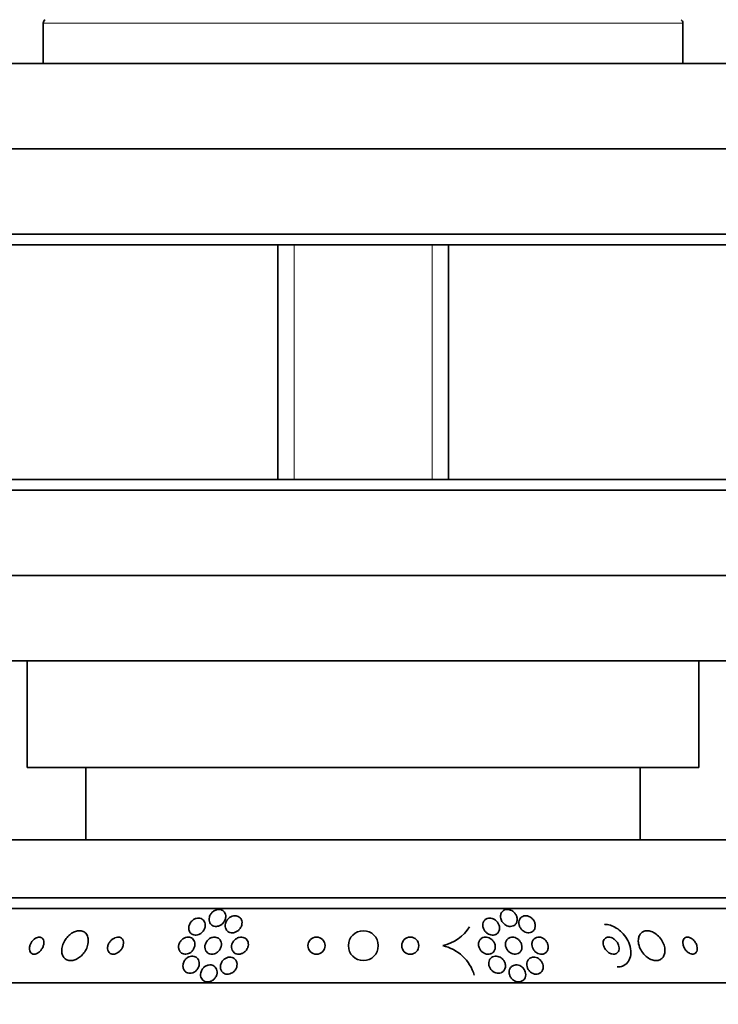
# Model space of a CAD drawing. Units: millimetres. Extents: x 0 to 763, y 0 to 1164.
# Drawn here: x 396 to 429, y 440 to 486 of the extents above; entities that cross this region are included whole.
import ezdxf
from ezdxf import colors
from ezdxf.entities.mleader import LeaderData, LeaderLine
from ezdxf.math import Vec2, Vec3

# ---------------------------------------------------------------- set-up
doc = ezdxf.new("R2010")
doc.units = ezdxf.units.MM
doc.layers.add('DV3_Défaut', color=7, linetype='Continuous')
doc.layers.add('Défaut', color=7, linetype='Continuous')

# ---------------------------------------------------------------- blocks, each defined once
blk = doc.blocks.new('_DOT')
at = {"color": 0}
blk.add_line((0, 0), (-1, 0), dxfattribs=at)
at = {"color": 0, "const_width": 0.333}
blk.add_lwpolyline([(-0.1665, 0, 1), (0.1665, 0, 1)], format="xyb", close=True, dxfattribs=at)
blk = doc.blocks.new('SE2')
at = {"layer": 'DV3_Défaut', "color": 7, "linetype": 'Continuous', "lineweight": 18}
for p, q in [((397.408, 485.637), (427.408, 485.637)), ((409.173, 475.238), (409.173, 464.236)), ((415.643, 475.238), (415.643, 464.236))]:
    blk.add_line(p, q, dxfattribs=at)
at = {"layer": 'DV3_Défaut', "color": 7, "linetype": 'Continuous', "lineweight": 35}
for p, q in [((397.408, 485.637), (397.408, 483.737)), ((427.408, 483.737), (427.408, 485.637)), ((390.408, 483.737), (434.408, 483.737)), ((386.408, 479.738), (438.408, 479.738)), ((382.408, 475.738), (442.408, 475.738)), ((383.908, 475.238), (440.908, 475.238)), ((408.408, 475.238), (408.408, 464.236)), ((416.408, 464.236), (416.408, 475.238)), ((440.908, 464.236), (383.908, 464.236)), ((442.408, 463.736), (382.408, 463.736)), ((438.408, 459.736), (386.408, 459.736)), ((434.408, 455.737), (390.408, 455.737)), ((396.658, 455.737), (396.658, 450.737)), ((428.158, 450.737), (428.158, 455.737)), ((428.158, 450.737), (396.658, 450.737)), ((399.408, 450.737), (399.408, 447.337)), ((425.408, 447.337), (425.408, 450.737)), ((433.908, 447.337), (390.908, 447.337)), ((436.053, 444.629), (388.763, 444.629)), ((436.384, 444.129), (388.432, 444.129)), ((438.314, 440.629), (386.502, 440.629))]:
    blk.add_line(p, q, dxfattribs=at)
for centre, radius in [((410.22, 442.379), 0.4), ((412.418, 442.379), 0.7), ((414.62, 442.379), 0.4)]:
    blk.add_circle(centre, radius, dxfattribs=at)
for centre, radius, start, end in [((397.608, 485.637), 0.2, 126.6392, 180), ((427.208, 485.637), 0.2, 0, 53.3608), ((415.705, 444.328), 1.998, 282.7355, 327.9747), ((415.704, 440.428), 2.001, 16.5469, 77.2438)]:
    blk.add_arc(centre, radius, start, end, dxfattribs=at)
for points, knots in [([(405.26, 443.856), (405.287, 443.896), (405.32, 443.935), (405.359, 443.968), (405.398, 444.001), (405.444, 444.029), (405.492, 444.048), (405.534, 444.065), (405.579, 444.076), (405.623, 444.078), (405.661, 444.08), (405.698, 444.077), (405.733, 444.067), (405.767, 444.059), (405.798, 444.044), (405.825, 444.026), (405.854, 444.007), (405.88, 443.982), (405.9, 443.955), (405.922, 443.925), (405.939, 443.89), (405.95, 443.853), (405.962, 443.811), (405.966, 443.766), (405.963, 443.72), (405.959, 443.67), (405.945, 443.617), (405.923, 443.568), (405.9, 443.517), (405.867, 443.468), (405.826, 443.425), (405.794, 443.392), (405.757, 443.362), (405.716, 443.339), (405.675, 443.315), (405.63, 443.297), (405.584, 443.287), (405.544, 443.279), (405.503, 443.277), (405.464, 443.281), (405.428, 443.285), (405.394, 443.295), (405.363, 443.309), (405.332, 443.324), (405.303, 443.344), (405.28, 443.367), (405.253, 443.392), (405.232, 443.422), (405.217, 443.454), (405.199, 443.491), (405.189, 443.532), (405.185, 443.573), (405.181, 443.621), (405.186, 443.67), (405.199, 443.719), (405.211, 443.765), (405.232, 443.812), (405.26, 443.856)], [0, 0, 0, 0, 0.057093, 0.057093, 0.057093, 0.114723, 0.114723, 0.114723, 0.164557, 0.164557, 0.164557, 0.207761, 0.207761, 0.207761, 0.249695, 0.249695, 0.249695, 0.294688, 0.294688, 0.294688, 0.34582, 0.34582, 0.34582, 0.404824, 0.404824, 0.404824, 0.470825, 0.470825, 0.470825, 0.538868, 0.538868, 0.538868, 0.590583, 0.590583, 0.590583, 0.642737, 0.642737, 0.642737, 0.688257, 0.688257, 0.688257, 0.730312, 0.730312, 0.730312, 0.773543, 0.773543, 0.773543, 0.821437, 0.821437, 0.821437, 0.876406, 0.876406, 0.876406, 0.93911, 0.93911, 0.93911, 1, 1, 1, 1]), ([(405.981, 443.146), (405.959, 443.186), (405.946, 443.233), (405.942, 443.279), (405.938, 443.326), (405.943, 443.375), (405.956, 443.422), (405.97, 443.474), (405.993, 443.525), (406.026, 443.572), (406.058, 443.618), (406.099, 443.661), (406.147, 443.695), (406.182, 443.721), (406.222, 443.742), (406.264, 443.757), (406.305, 443.772), (406.35, 443.78), (406.393, 443.782), (406.431, 443.783), (406.47, 443.777), (406.505, 443.767), (406.539, 443.757), (406.57, 443.741), (406.597, 443.722), (406.626, 443.701), (406.65, 443.675), (406.67, 443.647), (406.691, 443.616), (406.707, 443.58), (406.717, 443.543), (406.728, 443.501), (406.731, 443.455), (406.726, 443.41), (406.721, 443.36), (406.706, 443.309), (406.683, 443.26), (406.659, 443.21), (406.625, 443.162), (406.583, 443.12), (406.551, 443.088), (406.512, 443.058), (406.47, 443.036), (406.428, 443.013), (406.382, 442.996), (406.335, 442.988), (406.294, 442.981), (406.252, 442.98), (406.213, 442.986), (406.177, 442.991), (406.142, 443.002), (406.112, 443.018), (406.08, 443.034), (406.052, 443.055), (406.029, 443.079), (406.01, 443.099), (405.994, 443.122), (405.981, 443.146)], [0, 0, 0, 0, 0.061899, 0.061899, 0.061899, 0.123509, 0.123509, 0.123509, 0.190415, 0.190415, 0.190415, 0.256817, 0.256817, 0.256817, 0.305415, 0.305415, 0.305415, 0.354347, 0.354347, 0.354347, 0.398179, 0.398179, 0.398179, 0.440457, 0.440457, 0.440457, 0.485393, 0.485393, 0.485393, 0.536065, 0.536065, 0.536065, 0.594244, 0.594244, 0.594244, 0.659277, 0.659277, 0.659277, 0.726707, 0.726707, 0.726707, 0.779248, 0.779248, 0.779248, 0.832226, 0.832226, 0.832226, 0.878504, 0.878504, 0.878504, 0.921058, 0.921058, 0.921058, 0.964452, 0.964452, 0.964452, 1, 1, 1, 1]), ([(418.946, 443.477), (418.908, 443.529), (418.881, 443.587), (418.866, 443.645), (418.853, 443.695), (418.849, 443.746), (418.855, 443.794), (418.86, 443.845), (418.877, 443.894), (418.904, 443.937), (418.924, 443.969), (418.951, 443.998), (418.984, 444.022), (419.017, 444.045), (419.056, 444.062), (419.099, 444.071), (419.136, 444.079), (419.176, 444.081), (419.216, 444.076), (419.253, 444.072), (419.291, 444.062), (419.326, 444.048), (419.363, 444.033), (419.398, 444.013), (419.429, 443.99), (419.464, 443.964), (419.495, 443.934), (419.522, 443.902), (419.552, 443.864), (419.577, 443.823), (419.595, 443.782), (419.616, 443.734), (419.628, 443.684), (419.631, 443.635), (419.635, 443.583), (419.628, 443.531), (419.611, 443.484), (419.595, 443.438), (419.567, 443.395), (419.531, 443.361), (419.505, 443.337), (419.473, 443.317), (419.438, 443.302), (419.402, 443.288), (419.362, 443.28), (419.321, 443.279), (419.284, 443.278), (419.245, 443.283), (419.207, 443.293), (419.17, 443.303), (419.134, 443.319), (419.101, 443.338), (419.065, 443.359), (419.031, 443.384), (419.002, 443.412), (418.982, 443.433), (418.963, 443.454), (418.946, 443.477)], [0, 0, 0, 0, 0.075346, 0.075346, 0.075346, 0.140429, 0.140429, 0.140429, 0.20856, 0.20856, 0.20856, 0.260187, 0.260187, 0.260187, 0.312264, 0.312264, 0.312264, 0.357566, 0.357566, 0.357566, 0.399398, 0.399398, 0.399398, 0.442584, 0.442584, 0.442584, 0.490697, 0.490697, 0.490697, 0.546144, 0.546144, 0.546144, 0.609399, 0.609399, 0.609399, 0.677376, 0.677376, 0.677376, 0.74309, 0.74309, 0.74309, 0.789931, 0.789931, 0.789931, 0.837052, 0.837052, 0.837052, 0.8799, 0.8799, 0.8799, 0.922087, 0.922087, 0.922087, 0.967553, 0.967553, 0.967553, 1, 1, 1, 1]), ([(419.713, 443.492), (419.718, 443.538), (419.731, 443.584), (419.753, 443.624), (419.776, 443.664), (419.808, 443.7), (419.847, 443.727), (419.876, 443.747), (419.91, 443.763), (419.946, 443.772), (419.983, 443.781), (420.023, 443.784), (420.064, 443.78), (420.101, 443.777), (420.139, 443.767), (420.175, 443.753), (420.211, 443.739), (420.246, 443.72), (420.277, 443.697), (420.312, 443.672), (420.343, 443.643), (420.369, 443.611), (420.399, 443.576), (420.423, 443.536), (420.442, 443.496), (420.463, 443.45), (420.476, 443.402), (420.481, 443.354), (420.486, 443.303), (420.482, 443.251), (420.468, 443.204), (420.454, 443.157), (420.429, 443.113), (420.395, 443.077), (420.37, 443.05), (420.338, 443.028), (420.303, 443.011), (420.268, 442.995), (420.227, 442.985), (420.185, 442.982), (420.147, 442.98), (420.108, 442.984), (420.069, 442.994), (420.032, 443.003), (419.996, 443.018), (419.962, 443.037), (419.927, 443.057), (419.894, 443.082), (419.865, 443.109), (419.833, 443.14), (419.805, 443.175), (419.782, 443.211), (419.757, 443.253), (419.738, 443.297), (419.726, 443.342), (419.713, 443.392), (419.708, 443.443), (419.713, 443.492)], [0, 0, 0, 0, 0.062538, 0.062538, 0.062538, 0.125581, 0.125581, 0.125581, 0.171586, 0.171586, 0.171586, 0.217821, 0.217821, 0.217821, 0.260507, 0.260507, 0.260507, 0.303386, 0.303386, 0.303386, 0.350221, 0.350221, 0.350221, 0.403658, 0.403658, 0.403658, 0.464733, 0.464733, 0.464733, 0.531458, 0.531458, 0.531458, 0.59796, 0.59796, 0.59796, 0.647172, 0.647172, 0.647172, 0.696727, 0.696727, 0.696727, 0.741029, 0.741029, 0.741029, 0.78344, 0.78344, 0.78344, 0.828102, 0.828102, 0.828102, 0.878094, 0.878094, 0.878094, 0.93533, 0.93533, 0.93533, 1, 1, 1, 1]), ([(404.264, 443.047), (404.24, 443.097), (404.229, 443.155), (404.231, 443.212), (404.232, 443.262), (404.242, 443.313), (404.261, 443.362), (404.281, 443.413), (404.311, 443.463), (404.349, 443.508), (404.379, 443.542), (404.414, 443.573), (404.454, 443.599), (404.493, 443.625), (404.537, 443.645), (404.582, 443.658), (404.622, 443.668), (404.663, 443.673), (404.702, 443.671), (404.738, 443.669), (404.773, 443.662), (404.804, 443.649), (404.837, 443.637), (404.866, 443.619), (404.891, 443.597), (404.919, 443.573), (404.942, 443.545), (404.959, 443.513), (404.979, 443.478), (404.991, 443.438), (404.997, 443.396), (405.004, 443.35), (405.002, 443.3), (404.992, 443.252), (404.98, 443.2), (404.959, 443.147), (404.929, 443.099), (404.9, 443.052), (404.861, 443.008), (404.816, 442.971), (404.783, 442.945), (404.746, 442.922), (404.706, 442.905), (404.667, 442.888), (404.624, 442.877), (404.583, 442.873), (404.545, 442.87), (404.507, 442.872), (404.472, 442.88), (404.438, 442.888), (404.406, 442.901), (404.378, 442.919), (404.348, 442.937), (404.321, 442.961), (404.3, 442.988), (404.286, 443.006), (404.274, 443.026), (404.264, 443.047)], [0, 0, 0, 0, 0.075828, 0.075828, 0.075828, 0.140155, 0.140155, 0.140155, 0.20736, 0.20736, 0.20736, 0.259258, 0.259258, 0.259258, 0.31158, 0.31158, 0.31158, 0.357397, 0.357397, 0.357397, 0.399863, 0.399863, 0.399863, 0.443581, 0.443581, 0.443581, 0.491996, 0.491996, 0.491996, 0.547384, 0.547384, 0.547384, 0.610113, 0.610113, 0.610113, 0.677198, 0.677198, 0.677198, 0.742119, 0.742119, 0.742119, 0.789424, 0.789424, 0.789424, 0.836995, 0.836995, 0.836995, 0.88043, 0.88043, 0.88043, 0.923218, 0.923218, 0.923218, 0.969149, 0.969149, 0.969149, 1, 1, 1, 1]), ([(418.024, 443.397), (418.031, 443.441), (418.046, 443.484), (418.069, 443.522), (418.092, 443.559), (418.124, 443.594), (418.163, 443.619), (418.197, 443.641), (418.238, 443.658), (418.281, 443.665), (418.318, 443.672), (418.358, 443.673), (418.397, 443.668), (418.435, 443.663), (418.473, 443.653), (418.508, 443.638), (418.545, 443.622), (418.581, 443.601), (418.613, 443.577), (418.649, 443.55), (418.68, 443.518), (418.707, 443.484), (418.737, 443.445), (418.761, 443.402), (418.778, 443.358), (418.797, 443.309), (418.807, 443.258), (418.808, 443.209), (418.809, 443.157), (418.799, 443.105), (418.779, 443.059), (418.76, 443.016), (418.73, 442.976), (418.692, 442.944), (418.66, 442.918), (418.62, 442.897), (418.577, 442.885), (418.54, 442.874), (418.5, 442.87), (418.459, 442.872), (418.422, 442.874), (418.383, 442.882), (418.347, 442.895), (418.309, 442.908), (418.273, 442.926), (418.24, 442.948), (418.203, 442.973), (418.17, 443.002), (418.142, 443.033), (418.11, 443.069), (418.084, 443.11), (418.064, 443.151), (418.042, 443.198), (418.028, 443.247), (418.023, 443.296), (418.019, 443.33), (418.019, 443.364), (418.024, 443.397)], [0, 0, 0, 0, 0.058683, 0.058683, 0.058683, 0.117876, 0.117876, 0.117876, 0.169424, 0.169424, 0.169424, 0.21389, 0.21389, 0.21389, 0.256325, 0.256325, 0.256325, 0.301093, 0.301093, 0.301093, 0.351327, 0.351327, 0.351327, 0.408892, 0.408892, 0.408892, 0.473366, 0.473366, 0.473366, 0.540656, 0.540656, 0.540656, 0.603743, 0.603743, 0.603743, 0.657587, 0.657587, 0.657587, 0.703385, 0.703385, 0.703385, 0.745988, 0.745988, 0.745988, 0.789892, 0.789892, 0.789892, 0.838401, 0.838401, 0.838401, 0.893727, 0.893727, 0.893727, 0.956286, 0.956286, 0.956286, 1, 1, 1, 1]), ([(423.73, 443.379), (423.754, 443.379), (423.778, 443.378), (423.802, 443.376), (423.892, 443.368), (423.986, 443.345), (424.076, 443.31), (424.17, 443.273), (424.262, 443.223), (424.347, 443.163), (424.442, 443.097), (424.531, 443.017), (424.607, 442.931), (424.694, 442.833), (424.768, 442.725), (424.826, 442.614), (424.888, 442.492), (424.932, 442.363), (424.954, 442.237), (424.975, 442.11), (424.974, 441.982), (424.947, 441.867), (424.922, 441.76), (424.873, 441.661), (424.804, 441.582), (424.744, 441.514), (424.667, 441.459), (424.578, 441.424), (424.502, 441.395), (424.416, 441.379), (424.327, 441.379)], [0, 0, 0, 0, 0.023869, 0.023869, 0.023869, 0.112851, 0.112851, 0.112851, 0.205454, 0.205454, 0.205454, 0.309163, 0.309163, 0.309163, 0.42643, 0.42643, 0.42643, 0.554843, 0.554843, 0.554843, 0.685438, 0.685438, 0.685438, 0.806108, 0.806108, 0.806108, 0.91049, 0.91049, 0.91049, 1, 1, 1, 1]), ([(397.231, 442.778), (397.2, 442.781), (397.167, 442.777), (397.134, 442.767), (397.101, 442.758), (397.066, 442.743), (397.034, 442.723), (397.001, 442.703), (396.97, 442.678), (396.941, 442.65), (396.91, 442.62), (396.881, 442.585), (396.857, 442.55), (396.83, 442.509), (396.808, 442.466), (396.791, 442.423), (396.772, 442.375), (396.761, 442.326), (396.756, 442.28), (396.752, 442.23), (396.755, 442.182), (396.768, 442.14), (396.78, 442.099), (396.801, 442.063), (396.829, 442.035), (396.855, 442.011), (396.887, 441.993), (396.924, 441.985), (396.955, 441.977), (396.991, 441.977), (397.027, 441.984), (397.061, 441.991), (397.095, 442.003), (397.128, 442.021), (397.161, 442.038), (397.193, 442.061), (397.223, 442.086), (397.255, 442.114), (397.284, 442.146), (397.31, 442.18), (397.338, 442.218), (397.362, 442.259), (397.381, 442.3), (397.402, 442.346), (397.417, 442.394), (397.425, 442.44), (397.434, 442.49), (397.435, 442.539), (397.427, 442.583), (397.42, 442.627), (397.403, 442.668), (397.379, 442.7), (397.356, 442.729), (397.326, 442.752), (397.291, 442.766), (397.272, 442.772), (397.252, 442.777), (397.231, 442.778)], [0, 0, 0, 0, 0.044045, 0.044045, 0.044045, 0.088058, 0.088058, 0.088058, 0.132637, 0.132637, 0.132637, 0.181289, 0.181289, 0.181289, 0.236134, 0.236134, 0.236134, 0.29754, 0.29754, 0.29754, 0.362969, 0.362969, 0.362969, 0.426876, 0.426876, 0.426876, 0.483782, 0.483782, 0.483782, 0.532693, 0.532693, 0.532693, 0.577041, 0.577041, 0.577041, 0.621143, 0.621143, 0.621143, 0.668428, 0.668428, 0.668428, 0.721301, 0.721301, 0.721301, 0.780756, 0.780756, 0.780756, 0.845314, 0.845314, 0.845314, 0.910271, 0.910271, 0.910271, 0.969533, 0.969533, 0.969533, 1, 1, 1, 1]), ([(398.307, 441.937), (398.329, 441.88), (398.362, 441.829), (398.405, 441.787), (398.448, 441.746), (398.502, 441.714), (398.562, 441.697), (398.617, 441.68), (398.679, 441.675), (398.743, 441.682), (398.803, 441.688), (398.866, 441.705), (398.926, 441.731), (398.987, 441.757), (399.048, 441.793), (399.104, 441.835), (399.165, 441.88), (399.222, 441.934), (399.271, 441.993), (399.327, 442.058), (399.375, 442.13), (399.412, 442.203), (399.454, 442.285), (399.485, 442.37), (399.502, 442.453), (399.521, 442.542), (399.524, 442.63), (399.512, 442.71), (399.5, 442.789), (399.472, 442.862), (399.429, 442.921), (399.39, 442.974), (399.338, 443.017), (399.276, 443.044), (399.223, 443.068), (399.161, 443.08), (399.097, 443.079), (399.038, 443.078), (398.976, 443.067), (398.915, 443.046), (398.854, 443.025), (398.792, 442.994), (398.735, 442.957), (398.674, 442.917), (398.615, 442.868), (398.563, 442.814), (398.505, 442.754), (398.454, 442.687), (398.412, 442.617), (398.365, 442.539), (398.328, 442.456), (398.304, 442.374), (398.278, 442.286), (398.267, 442.196), (398.271, 442.113), (398.274, 442.051), (398.286, 441.991), (398.307, 441.937)], [0, 0, 0, 0, 0.051214, 0.051214, 0.051214, 0.102749, 0.102749, 0.102749, 0.149963, 0.149963, 0.149963, 0.194203, 0.194203, 0.194203, 0.239272, 0.239272, 0.239272, 0.288205, 0.288205, 0.288205, 0.343011, 0.343011, 0.343011, 0.404082, 0.404082, 0.404082, 0.469107, 0.469107, 0.469107, 0.532813, 0.532813, 0.532813, 0.5897, 0.5897, 0.5897, 0.63858, 0.63858, 0.63858, 0.682889, 0.682889, 0.682889, 0.727059, 0.727059, 0.727059, 0.774586, 0.774586, 0.774586, 0.827845, 0.827845, 0.827845, 0.887639, 0.887639, 0.887639, 0.952144, 0.952144, 0.952144, 1, 1, 1, 1]), ([(400.887, 442.778), (400.848, 442.774), (400.807, 442.764), (400.768, 442.748), (400.73, 442.732), (400.692, 442.71), (400.657, 442.684), (400.619, 442.656), (400.584, 442.623), (400.554, 442.587), (400.521, 442.547), (400.492, 442.502), (400.471, 442.457), (400.447, 442.408), (400.431, 442.356), (400.425, 442.306), (400.418, 442.255), (400.421, 442.205), (400.434, 442.16), (400.445, 442.118), (400.466, 442.08), (400.495, 442.051), (400.52, 442.025), (400.552, 442.005), (400.588, 441.993), (400.62, 441.982), (400.655, 441.978), (400.692, 441.979), (400.727, 441.981), (400.764, 441.988), (400.799, 442.001), (400.837, 442.014), (400.874, 442.032), (400.908, 442.055), (400.946, 442.08), (400.981, 442.11), (401.013, 442.143), (401.048, 442.18), (401.078, 442.221), (401.103, 442.264), (401.129, 442.312), (401.149, 442.362), (401.16, 442.412), (401.172, 442.463), (401.175, 442.515), (401.167, 442.562), (401.16, 442.607), (401.144, 442.649), (401.118, 442.683), (401.096, 442.713), (401.066, 442.738), (401.031, 442.755), (401.001, 442.769), (400.966, 442.777), (400.929, 442.779), (400.915, 442.779), (400.901, 442.779), (400.887, 442.778)], [0, 0, 0, 0, 0.048474, 0.048474, 0.048474, 0.096673, 0.096673, 0.096673, 0.149108, 0.149108, 0.149108, 0.208335, 0.208335, 0.208335, 0.272856, 0.272856, 0.272856, 0.338025, 0.338025, 0.338025, 0.397788, 0.397788, 0.397788, 0.449264, 0.449264, 0.449264, 0.494697, 0.494697, 0.494697, 0.538439, 0.538439, 0.538439, 0.58428, 0.58428, 0.58428, 0.63499, 0.63499, 0.63499, 0.692151, 0.692151, 0.692151, 0.755291, 0.755291, 0.755291, 0.820811, 0.820811, 0.820811, 0.882653, 0.882653, 0.882653, 0.93637, 0.93637, 0.93637, 0.982839, 0.982839, 0.982839, 1, 1, 1, 1]), ([(403.792, 442.147), (403.77, 442.188), (403.758, 442.235), (403.754, 442.283), (403.75, 442.331), (403.755, 442.381), (403.769, 442.43), (403.783, 442.481), (403.807, 442.532), (403.839, 442.578), (403.869, 442.622), (403.908, 442.662), (403.953, 442.695), (403.992, 442.723), (404.037, 442.746), (404.082, 442.761), (404.122, 442.773), (404.163, 442.779), (404.203, 442.779), (404.24, 442.778), (404.276, 442.772), (404.309, 442.76), (404.342, 442.749), (404.373, 442.731), (404.399, 442.71), (404.428, 442.687), (404.452, 442.658), (404.471, 442.627), (404.492, 442.592), (404.506, 442.552), (404.513, 442.511), (404.521, 442.465), (404.52, 442.416), (404.512, 442.368), (404.502, 442.317), (404.484, 442.265), (404.456, 442.217), (404.429, 442.17), (404.394, 442.126), (404.352, 442.089), (404.314, 442.057), (404.27, 442.029), (404.224, 442.01), (404.184, 441.993), (404.141, 441.983), (404.1, 441.98), (404.062, 441.977), (404.024, 441.981), (403.99, 441.989), (403.955, 441.998), (403.922, 442.013), (403.894, 442.032), (403.864, 442.052), (403.838, 442.078), (403.817, 442.106), (403.807, 442.119), (403.799, 442.133), (403.792, 442.147)], [0, 0, 0, 0, 0.063121, 0.063121, 0.063121, 0.12609, 0.12609, 0.12609, 0.191515, 0.191515, 0.191515, 0.253616, 0.253616, 0.253616, 0.307859, 0.307859, 0.307859, 0.354829, 0.354829, 0.354829, 0.398657, 0.398657, 0.398657, 0.443534, 0.443534, 0.443534, 0.492602, 0.492602, 0.492602, 0.547851, 0.547851, 0.547851, 0.609453, 0.609453, 0.609453, 0.674663, 0.674663, 0.674663, 0.737922, 0.737922, 0.737922, 0.794088, 0.794088, 0.794088, 0.84257, 0.84257, 0.84257, 0.886879, 0.886879, 0.886879, 0.931209, 0.931209, 0.931209, 0.97887, 0.97887, 0.97887, 1, 1, 1, 1]), ([(405.015, 442.168), (404.996, 442.211), (404.986, 442.259), (404.985, 442.307), (404.984, 442.355), (404.992, 442.405), (405.008, 442.454), (405.025, 442.504), (405.052, 442.553), (405.086, 442.598), (405.119, 442.64), (405.161, 442.678), (405.207, 442.709), (405.248, 442.735), (405.295, 442.756), (405.342, 442.767), (405.383, 442.777), (405.425, 442.781), (405.465, 442.778), (405.503, 442.775), (405.539, 442.766), (405.571, 442.752), (405.604, 442.737), (405.634, 442.718), (405.659, 442.694), (405.686, 442.669), (405.708, 442.639), (405.725, 442.606), (405.743, 442.569), (405.755, 442.529), (405.76, 442.487), (405.765, 442.441), (405.762, 442.392), (405.751, 442.344), (405.739, 442.294), (405.717, 442.243), (405.687, 442.197), (405.658, 442.151), (405.619, 442.109), (405.575, 442.074), (405.535, 442.043), (405.489, 442.018), (405.442, 442.001), (405.4, 441.987), (405.356, 441.979), (405.314, 441.979), (405.276, 441.979), (405.238, 441.985), (405.203, 441.996), (405.169, 442.008), (405.137, 442.025), (405.11, 442.046), (405.081, 442.068), (405.056, 442.096), (405.037, 442.126), (405.029, 442.139), (405.021, 442.153), (405.015, 442.168)], [0, 0, 0, 0, 0.062618, 0.062618, 0.062618, 0.125064, 0.125064, 0.125064, 0.19035, 0.19035, 0.19035, 0.25292, 0.25292, 0.25292, 0.307958, 0.307958, 0.307958, 0.355533, 0.355533, 0.355533, 0.399556, 0.399556, 0.399556, 0.444259, 0.444259, 0.444259, 0.492864, 0.492864, 0.492864, 0.54747, 0.54747, 0.54747, 0.60846, 0.60846, 0.60846, 0.673413, 0.673413, 0.673413, 0.737014, 0.737014, 0.737014, 0.793942, 0.793942, 0.793942, 0.8431, 0.8431, 0.8431, 0.887707, 0.887707, 0.887707, 0.931958, 0.931958, 0.931958, 0.979238, 0.979238, 0.979238, 1, 1, 1, 1]), ([(406.269, 442.164), (406.249, 442.206), (406.238, 442.253), (406.236, 442.3), (406.234, 442.348), (406.241, 442.396), (406.256, 442.443), (406.272, 442.493), (406.297, 442.543), (406.33, 442.587), (406.363, 442.631), (406.404, 442.671), (406.452, 442.702), (406.494, 442.731), (406.543, 442.753), (406.592, 442.766), (406.635, 442.777), (406.68, 442.781), (406.722, 442.778), (406.76, 442.775), (406.798, 442.766), (406.831, 442.751), (406.864, 442.737), (406.895, 442.717), (406.92, 442.694), (406.947, 442.669), (406.969, 442.639), (406.986, 442.608), (407.005, 442.572), (407.017, 442.533), (407.022, 442.492), (407.028, 442.447), (407.026, 442.4), (407.016, 442.354), (407.005, 442.304), (406.985, 442.253), (406.956, 442.207), (406.927, 442.161), (406.89, 442.117), (406.845, 442.082), (406.805, 442.049), (406.757, 442.021), (406.707, 442.004), (406.664, 441.988), (406.618, 441.979), (406.573, 441.979), (406.533, 441.979), (406.494, 441.985), (406.458, 441.996), (406.423, 442.008), (406.391, 442.025), (406.363, 442.046), (406.334, 442.068), (406.309, 442.095), (406.29, 442.125), (406.282, 442.138), (406.275, 442.151), (406.269, 442.164)], [0, 0, 0, 0, 0.061114, 0.061114, 0.061114, 0.121992, 0.121992, 0.121992, 0.186978, 0.186978, 0.186978, 0.251192, 0.251192, 0.251192, 0.308917, 0.308917, 0.308917, 0.35848, 0.35848, 0.35848, 0.403036, 0.403036, 0.403036, 0.447031, 0.447031, 0.447031, 0.494054, 0.494054, 0.494054, 0.546606, 0.546606, 0.546606, 0.605735, 0.605735, 0.605735, 0.670007, 0.670007, 0.670007, 0.734825, 0.734825, 0.734825, 0.794295, 0.794295, 0.794295, 0.845664, 0.845664, 0.845664, 0.891147, 0.891147, 0.891147, 0.935001, 0.935001, 0.935001, 0.980948, 0.980948, 0.980948, 1, 1, 1, 1]), ([(417.825, 442.512), (417.833, 442.554), (417.849, 442.596), (417.873, 442.632), (417.896, 442.669), (417.928, 442.702), (417.966, 442.726), (418, 442.748), (418.04, 442.764), (418.083, 442.773), (418.12, 442.78), (418.161, 442.781), (418.2, 442.776), (418.239, 442.771), (418.277, 442.76), (418.314, 442.745), (418.352, 442.729), (418.388, 442.707), (418.42, 442.682), (418.456, 442.655), (418.488, 442.622), (418.514, 442.587), (418.544, 442.547), (418.567, 442.504), (418.583, 442.459), (418.6, 442.41), (418.609, 442.359), (418.608, 442.31), (418.607, 442.259), (418.596, 442.209), (418.575, 442.164), (418.556, 442.122), (418.527, 442.083), (418.49, 442.053), (418.457, 442.027), (418.418, 442.006), (418.376, 441.993), (418.339, 441.982), (418.298, 441.977), (418.257, 441.979), (418.219, 441.981), (418.18, 441.989), (418.142, 442.002), (418.104, 442.015), (418.067, 442.034), (418.033, 442.056), (417.997, 442.081), (417.963, 442.111), (417.935, 442.143), (417.904, 442.18), (417.878, 442.221), (417.859, 442.263), (417.838, 442.309), (417.825, 442.359), (417.82, 442.407), (417.817, 442.443), (417.819, 442.478), (417.825, 442.512)], [0, 0, 0, 0, 0.056804, 0.056804, 0.056804, 0.114027, 0.114027, 0.114027, 0.165039, 0.165039, 0.165039, 0.210312, 0.210312, 0.210312, 0.25414, 0.25414, 0.25414, 0.300335, 0.300335, 0.300335, 0.351632, 0.351632, 0.351632, 0.409457, 0.409457, 0.409457, 0.47299, 0.47299, 0.47299, 0.538261, 0.538261, 0.538261, 0.599315, 0.599315, 0.599315, 0.652401, 0.652401, 0.652401, 0.698833, 0.698833, 0.698833, 0.742737, 0.742737, 0.742737, 0.788037, 0.788037, 0.788037, 0.837664, 0.837664, 0.837664, 0.893449, 0.893449, 0.893449, 0.955406, 0.955406, 0.955406, 1, 1, 1, 1]), ([(419.091, 442.529), (419.101, 442.571), (419.119, 442.612), (419.144, 442.647), (419.169, 442.683), (419.203, 442.714), (419.242, 442.736), (419.278, 442.757), (419.319, 442.77), (419.362, 442.776), (419.4, 442.781), (419.441, 442.78), (419.48, 442.772), (419.518, 442.765), (419.556, 442.752), (419.591, 442.734), (419.628, 442.716), (419.663, 442.692), (419.693, 442.666), (419.727, 442.636), (419.756, 442.602), (419.78, 442.566), (419.807, 442.525), (419.828, 442.481), (419.841, 442.437), (419.855, 442.388), (419.861, 442.338), (419.858, 442.289), (419.855, 442.239), (419.842, 442.19), (419.819, 442.147), (419.797, 442.106), (419.766, 442.069), (419.728, 442.041), (419.694, 442.016), (419.654, 441.998), (419.61, 441.988), (419.573, 441.979), (419.531, 441.977), (419.491, 441.981), (419.452, 441.985), (419.414, 441.996), (419.377, 442.011), (419.34, 442.026), (419.304, 442.047), (419.272, 442.071), (419.237, 442.098), (419.206, 442.129), (419.181, 442.163), (419.151, 442.201), (419.128, 442.242), (419.112, 442.285), (419.094, 442.332), (419.083, 442.381), (419.082, 442.429), (419.081, 442.463), (419.084, 442.496), (419.091, 442.529)], [0, 0, 0, 0, 0.057801, 0.057801, 0.057801, 0.116021, 0.116021, 0.116021, 0.167927, 0.167927, 0.167927, 0.213709, 0.213709, 0.213709, 0.257578, 0.257578, 0.257578, 0.303431, 0.303431, 0.303431, 0.354102, 0.354102, 0.354102, 0.411174, 0.411174, 0.411174, 0.474124, 0.474124, 0.474124, 0.539358, 0.539358, 0.539358, 0.601043, 0.601043, 0.601043, 0.655021, 0.655021, 0.655021, 0.702064, 0.702064, 0.702064, 0.746126, 0.746126, 0.746126, 0.791185, 0.791185, 0.791185, 0.840266, 0.840266, 0.840266, 0.895322, 0.895322, 0.895322, 0.95661, 0.95661, 0.95661, 1, 1, 1, 1]), ([(420.333, 442.521), (420.342, 442.566), (420.359, 442.608), (420.384, 442.645), (420.409, 442.681), (420.443, 442.713), (420.483, 442.737), (420.519, 442.757), (420.56, 442.771), (420.605, 442.777), (420.643, 442.781), (420.684, 442.779), (420.724, 442.771), (420.762, 442.763), (420.799, 442.749), (420.834, 442.73), (420.869, 442.711), (420.903, 442.688), (420.932, 442.661), (420.965, 442.631), (420.993, 442.597), (421.015, 442.562), (421.041, 442.522), (421.061, 442.479), (421.073, 442.435), (421.087, 442.387), (421.093, 442.338), (421.09, 442.291), (421.087, 442.241), (421.074, 442.192), (421.053, 442.149), (421.031, 442.108), (421.001, 442.07), (420.963, 442.041), (420.929, 442.016), (420.888, 441.997), (420.844, 441.987), (420.805, 441.978), (420.764, 441.977), (420.722, 441.982), (420.684, 441.987), (420.645, 441.998), (420.609, 442.014), (420.573, 442.03), (420.538, 442.052), (420.507, 442.076), (420.474, 442.103), (420.444, 442.134), (420.419, 442.168), (420.392, 442.205), (420.37, 442.246), (420.354, 442.287), (420.337, 442.334), (420.327, 442.382), (420.325, 442.428), (420.324, 442.46), (420.326, 442.491), (420.333, 442.521)], [0, 0, 0, 0, 0.06016, 0.06016, 0.06016, 0.120736, 0.120736, 0.120736, 0.174763, 0.174763, 0.174763, 0.221672, 0.221672, 0.221672, 0.265516, 0.265516, 0.265516, 0.310471, 0.310471, 0.310471, 0.359663, 0.359663, 0.359663, 0.415065, 0.415065, 0.415065, 0.47681, 0.47681, 0.47681, 0.542094, 0.542094, 0.542094, 0.605326, 0.605326, 0.605326, 0.661402, 0.661402, 0.661402, 0.709817, 0.709817, 0.709817, 0.754125, 0.754125, 0.754125, 0.798517, 0.798517, 0.798517, 0.84629, 0.84629, 0.84629, 0.899715, 0.899715, 0.899715, 0.95959, 0.95959, 0.95959, 1, 1, 1, 1]), ([(423.822, 442.145), (423.856, 442.109), (423.896, 442.076), (423.938, 442.049), (423.98, 442.023), (424.026, 442.002), (424.072, 441.99), (424.113, 441.98), (424.155, 441.977), (424.193, 441.981), (424.228, 441.985), (424.26, 441.995), (424.288, 442.01), (424.316, 442.025), (424.34, 442.046), (424.359, 442.07), (424.379, 442.096), (424.393, 442.126), (424.403, 442.158), (424.413, 442.194), (424.417, 442.233), (424.415, 442.273), (424.413, 442.317), (424.403, 442.364), (424.386, 442.409), (424.368, 442.459), (424.341, 442.509), (424.308, 442.554), (424.274, 442.6), (424.233, 442.644), (424.186, 442.679), (424.143, 442.712), (424.094, 442.739), (424.045, 442.757), (424.003, 442.772), (423.958, 442.78), (423.917, 442.779), (423.88, 442.778), (423.845, 442.771), (423.815, 442.758), (423.786, 442.746), (423.76, 442.728), (423.739, 442.706), (423.717, 442.684), (423.699, 442.656), (423.687, 442.626), (423.674, 442.593), (423.667, 442.557), (423.666, 442.519), (423.665, 442.476), (423.671, 442.431), (423.683, 442.386), (423.697, 442.337), (423.719, 442.288), (423.748, 442.241), (423.769, 442.207), (423.794, 442.175), (423.822, 442.145)], [0, 0, 0, 0, 0.055881, 0.055881, 0.055881, 0.112174, 0.112174, 0.112174, 0.162467, 0.162467, 0.162467, 0.207458, 0.207458, 0.207458, 0.251352, 0.251352, 0.251352, 0.297794, 0.297794, 0.297794, 0.349415, 0.349415, 0.349415, 0.407581, 0.407581, 0.407581, 0.471437, 0.471437, 0.471437, 0.536922, 0.536922, 0.536922, 0.597885, 0.597885, 0.597885, 0.650493, 0.650493, 0.650493, 0.696335, 0.696335, 0.696335, 0.739865, 0.739865, 0.739865, 0.785155, 0.785155, 0.785155, 0.835181, 0.835181, 0.835181, 0.891699, 0.891699, 0.891699, 0.954422, 0.954422, 0.954422, 1, 1, 1, 1]), ([(425.317, 442.542), (425.327, 442.44), (425.359, 442.331), (425.408, 442.229), (425.45, 442.141), (425.507, 442.055), (425.574, 441.979), (425.637, 441.907), (425.712, 441.842), (425.792, 441.792), (425.862, 441.748), (425.938, 441.714), (426.012, 441.696), (426.077, 441.68), (426.142, 441.675), (426.202, 441.682), (426.258, 441.689), (426.31, 441.706), (426.355, 441.732), (426.401, 441.759), (426.441, 441.795), (426.472, 441.837), (426.505, 441.883), (426.53, 441.938), (426.545, 441.996), (426.561, 442.062), (426.566, 442.134), (426.56, 442.208), (426.553, 442.29), (426.532, 442.375), (426.5, 442.459), (426.465, 442.547), (426.415, 442.635), (426.354, 442.715), (426.295, 442.794), (426.223, 442.866), (426.144, 442.925), (426.073, 442.977), (425.995, 443.02), (425.917, 443.046), (425.85, 443.069), (425.781, 443.08), (425.718, 443.079), (425.66, 443.078), (425.605, 443.066), (425.556, 443.044), (425.508, 443.023), (425.466, 442.992), (425.431, 442.955), (425.394, 442.914), (425.365, 442.865), (425.346, 442.811), (425.324, 442.75), (425.314, 442.683), (425.314, 442.613), (425.314, 442.589), (425.315, 442.566), (425.317, 442.542)], [0, 0, 0, 0, 0.076711, 0.076711, 0.076711, 0.14191, 0.14191, 0.14191, 0.203691, 0.203691, 0.203691, 0.257828, 0.257828, 0.257828, 0.305041, 0.305041, 0.305041, 0.34921, 0.34921, 0.34921, 0.394277, 0.394277, 0.394277, 0.443257, 0.443257, 0.443257, 0.498132, 0.498132, 0.498132, 0.559246, 0.559246, 0.559246, 0.624227, 0.624227, 0.624227, 0.687763, 0.687763, 0.687763, 0.744404, 0.744404, 0.744404, 0.793084, 0.793084, 0.793084, 0.837293, 0.837293, 0.837293, 0.881449, 0.881449, 0.881449, 0.929018, 0.929018, 0.929018, 0.982348, 0.982348, 0.982348, 1, 1, 1, 1]), ([(427.529, 442.175), (427.557, 442.139), (427.589, 442.105), (427.624, 442.076), (427.659, 442.048), (427.697, 442.023), (427.736, 442.007), (427.771, 441.992), (427.807, 441.982), (427.841, 441.98), (427.873, 441.977), (427.904, 441.981), (427.931, 441.99), (427.958, 441.999), (427.983, 442.014), (428.003, 442.033), (428.026, 442.054), (428.043, 442.08), (428.056, 442.109), (428.07, 442.142), (428.078, 442.18), (428.08, 442.22), (428.082, 442.264), (428.076, 442.312), (428.064, 442.361), (428.05, 442.412), (428.029, 442.464), (428, 442.513), (427.972, 442.562), (427.936, 442.608), (427.895, 442.648), (427.859, 442.683), (427.818, 442.714), (427.776, 442.737), (427.74, 442.756), (427.702, 442.769), (427.666, 442.775), (427.633, 442.781), (427.602, 442.78), (427.573, 442.774), (427.544, 442.768), (427.518, 442.756), (427.496, 442.74), (427.472, 442.722), (427.453, 442.699), (427.438, 442.673), (427.421, 442.643), (427.41, 442.608), (427.405, 442.571), (427.4, 442.529), (427.402, 442.483), (427.41, 442.437), (427.419, 442.387), (427.437, 442.334), (427.461, 442.284), (427.48, 442.247), (427.503, 442.209), (427.529, 442.175)], [0, 0, 0, 0, 0.050972, 0.050972, 0.050972, 0.102273, 0.102273, 0.102273, 0.149158, 0.149158, 0.149158, 0.19306, 0.19306, 0.19306, 0.237915, 0.237915, 0.237915, 0.286831, 0.286831, 0.286831, 0.34185, 0.34185, 0.34185, 0.403322, 0.403322, 0.403322, 0.468755, 0.468755, 0.468755, 0.532616, 0.532616, 0.532616, 0.589323, 0.589323, 0.589323, 0.637893, 0.637893, 0.637893, 0.681953, 0.681953, 0.681953, 0.725981, 0.725981, 0.725981, 0.77347, 0.77347, 0.77347, 0.826807, 0.826807, 0.826807, 0.886819, 0.886819, 0.886819, 0.951664, 0.951664, 0.951664, 1, 1, 1, 1]), ([(404.012, 441.229), (403.987, 441.267), (403.97, 441.311), (403.962, 441.356), (403.953, 441.401), (403.953, 441.45), (403.961, 441.497), (403.969, 441.547), (403.987, 441.598), (404.013, 441.645), (404.038, 441.691), (404.072, 441.734), (404.113, 441.771), (404.15, 441.804), (404.193, 441.833), (404.238, 441.853), (404.279, 441.87), (404.322, 441.881), (404.364, 441.885), (404.403, 441.888), (404.442, 441.886), (404.478, 441.877), (404.513, 441.868), (404.547, 441.853), (404.576, 441.834), (404.607, 441.814), (404.634, 441.788), (404.656, 441.759), (404.679, 441.727), (404.697, 441.69), (404.708, 441.652), (404.721, 441.609), (404.725, 441.563), (404.722, 441.517), (404.718, 441.467), (404.706, 441.416), (404.685, 441.368), (404.664, 441.32), (404.634, 441.273), (404.597, 441.233), (404.563, 441.196), (404.521, 441.163), (404.476, 441.138), (404.436, 441.116), (404.392, 441.1), (404.349, 441.092), (404.309, 441.085), (404.269, 441.085), (404.231, 441.09), (404.194, 441.096), (404.159, 441.107), (404.128, 441.124), (404.095, 441.141), (404.066, 441.164), (404.042, 441.19), (404.031, 441.202), (404.021, 441.215), (404.012, 441.229)], [0, 0, 0, 0, 0.060499, 0.060499, 0.060499, 0.120813, 0.120813, 0.120813, 0.184198, 0.184198, 0.184198, 0.246479, 0.246479, 0.246479, 0.303113, 0.303113, 0.303113, 0.352972, 0.352972, 0.352972, 0.398698, 0.398698, 0.398698, 0.444052, 0.444052, 0.444052, 0.492184, 0.492184, 0.492184, 0.545244, 0.545244, 0.545244, 0.603959, 0.603959, 0.603959, 0.666811, 0.666811, 0.666811, 0.729748, 0.729748, 0.729748, 0.787983, 0.787983, 0.787983, 0.839443, 0.839443, 0.839443, 0.88598, 0.88598, 0.88598, 0.931172, 0.931172, 0.931172, 0.978283, 0.978283, 0.978283, 1, 1, 1, 1]), ([(405.758, 441.202), (405.735, 441.242), (405.72, 441.286), (405.714, 441.332), (405.708, 441.377), (405.71, 441.425), (405.72, 441.471), (405.731, 441.52), (405.751, 441.57), (405.778, 441.615), (405.806, 441.66), (405.842, 441.703), (405.885, 441.738), (405.924, 441.77), (405.97, 441.797), (406.018, 441.815), (406.061, 441.831), (406.106, 441.84), (406.151, 441.841), (406.19, 441.842), (406.23, 441.836), (406.267, 441.825), (406.302, 441.813), (406.335, 441.796), (406.364, 441.775), (406.393, 441.752), (406.419, 441.725), (406.439, 441.695), (406.46, 441.661), (406.476, 441.624), (406.485, 441.585), (406.495, 441.542), (406.497, 441.496), (406.492, 441.451), (406.486, 441.402), (406.472, 441.352), (406.449, 441.306), (406.426, 441.259), (406.393, 441.213), (406.355, 441.174), (406.318, 441.138), (406.274, 441.106), (406.226, 441.083), (406.184, 441.063), (406.137, 441.049), (406.092, 441.044), (406.051, 441.039), (406.009, 441.041), (405.97, 441.049), (405.933, 441.057), (405.898, 441.071), (405.867, 441.09), (405.836, 441.109), (405.808, 441.134), (405.785, 441.162), (405.775, 441.175), (405.766, 441.188), (405.758, 441.202)], [0, 0, 0, 0, 0.059272, 0.059272, 0.059272, 0.118324, 0.118324, 0.118324, 0.181102, 0.181102, 0.181102, 0.244085, 0.244085, 0.244085, 0.302437, 0.302437, 0.302437, 0.35394, 0.35394, 0.35394, 0.400437, 0.400437, 0.400437, 0.44561, 0.44561, 0.44561, 0.492812, 0.492812, 0.492812, 0.544461, 0.544461, 0.544461, 0.601714, 0.601714, 0.601714, 0.663713, 0.663713, 0.663713, 0.727031, 0.727031, 0.727031, 0.786802, 0.786802, 0.786802, 0.839993, 0.839993, 0.839993, 0.887542, 0.887542, 0.887542, 0.932803, 0.932803, 0.932803, 0.979195, 0.979195, 0.979195, 1, 1, 1, 1]), ([(418.301, 441.588), (418.306, 441.632), (418.319, 441.676), (418.34, 441.715), (418.361, 441.755), (418.391, 441.79), (418.427, 441.818), (418.46, 441.844), (418.499, 441.863), (418.541, 441.874), (418.579, 441.885), (418.62, 441.888), (418.661, 441.886), (418.7, 441.883), (418.74, 441.874), (418.777, 441.86), (418.816, 441.845), (418.853, 441.825), (418.886, 441.801), (418.922, 441.775), (418.954, 441.744), (418.981, 441.71), (419.011, 441.672), (419.035, 441.63), (419.052, 441.587), (419.07, 441.54), (419.081, 441.491), (419.083, 441.443), (419.084, 441.393), (419.077, 441.343), (419.06, 441.297), (419.043, 441.254), (419.017, 441.213), (418.983, 441.18), (418.953, 441.15), (418.915, 441.125), (418.874, 441.109), (418.837, 441.095), (418.795, 441.087), (418.754, 441.087), (418.715, 441.086), (418.674, 441.092), (418.636, 441.103), (418.597, 441.114), (418.559, 441.131), (418.525, 441.153), (418.488, 441.176), (418.454, 441.204), (418.425, 441.235), (418.393, 441.27), (418.366, 441.309), (418.346, 441.349), (418.324, 441.394), (418.309, 441.442), (418.303, 441.489), (418.298, 441.522), (418.298, 441.555), (418.301, 441.588)], [0, 0, 0, 0, 0.058051, 0.058051, 0.058051, 0.116449, 0.116449, 0.116449, 0.169502, 0.169502, 0.169502, 0.216867, 0.216867, 0.216867, 0.26199, 0.26199, 0.26199, 0.308425, 0.308425, 0.308425, 0.358851, 0.358851, 0.358851, 0.414796, 0.414796, 0.414796, 0.475973, 0.475973, 0.475973, 0.539539, 0.539539, 0.539539, 0.600686, 0.600686, 0.600686, 0.655576, 0.655576, 0.655576, 0.704212, 0.704212, 0.704212, 0.749659, 0.749659, 0.749659, 0.795482, 0.795482, 0.795482, 0.844538, 0.844538, 0.844538, 0.898698, 0.898698, 0.898698, 0.958345, 0.958345, 0.958345, 1, 1, 1, 1]), ([(420.088, 441.559), (420.095, 441.604), (420.11, 441.647), (420.133, 441.686), (420.156, 441.724), (420.187, 441.759), (420.225, 441.785), (420.259, 441.808), (420.3, 441.826), (420.344, 441.834), (420.382, 441.842), (420.424, 441.843), (420.465, 441.837), (420.504, 441.831), (420.543, 441.819), (420.579, 441.803), (420.616, 441.785), (420.651, 441.763), (420.682, 441.737), (420.715, 441.709), (420.744, 441.676), (420.768, 441.641), (420.795, 441.602), (420.816, 441.56), (420.83, 441.518), (420.845, 441.471), (420.853, 441.422), (420.852, 441.375), (420.851, 441.326), (420.841, 441.277), (420.822, 441.234), (420.804, 441.191), (420.776, 441.152), (420.741, 441.121), (420.709, 441.092), (420.669, 441.07), (420.627, 441.056), (420.588, 441.044), (420.546, 441.039), (420.504, 441.041), (420.465, 441.044), (420.425, 441.052), (420.387, 441.066), (420.35, 441.08), (420.314, 441.1), (420.281, 441.124), (420.247, 441.149), (420.215, 441.179), (420.189, 441.212), (420.16, 441.248), (420.137, 441.287), (420.12, 441.328), (420.101, 441.373), (420.089, 441.42), (420.085, 441.466), (420.083, 441.497), (420.084, 441.529), (420.088, 441.559)], [0, 0, 0, 0, 0.059637, 0.059637, 0.059637, 0.1196, 0.1196, 0.1196, 0.174333, 0.174333, 0.174333, 0.222833, 0.222833, 0.222833, 0.268202, 0.268202, 0.268202, 0.314102, 0.314102, 0.314102, 0.363424, 0.363424, 0.363424, 0.417997, 0.417997, 0.417997, 0.478036, 0.478036, 0.478036, 0.541343, 0.541343, 0.541343, 0.603428, 0.603428, 0.603428, 0.659933, 0.659933, 0.659933, 0.709873, 0.709873, 0.709873, 0.755798, 0.755798, 0.755798, 0.801298, 0.801298, 0.801298, 0.849414, 0.849414, 0.849414, 0.902265, 0.902265, 0.902265, 0.960648, 0.960648, 0.960648, 1, 1, 1, 1]), ([(404.823, 441.204), (404.843, 441.247), (404.87, 441.29), (404.903, 441.327), (404.937, 441.365), (404.977, 441.398), (405.022, 441.423), (405.062, 441.446), (405.108, 441.463), (405.153, 441.472), (405.193, 441.48), (405.235, 441.481), (405.275, 441.476), (405.312, 441.47), (405.349, 441.459), (405.381, 441.442), (405.414, 441.425), (405.443, 441.403), (405.468, 441.377), (405.494, 441.348), (405.515, 441.315), (405.53, 441.279), (405.546, 441.24), (405.556, 441.197), (405.558, 441.154), (405.56, 441.107), (405.554, 441.058), (405.539, 441.01), (405.524, 440.961), (405.5, 440.913), (405.469, 440.869), (405.438, 440.827), (405.399, 440.789), (405.356, 440.758), (405.316, 440.73), (405.272, 440.708), (405.226, 440.695), (405.184, 440.683), (405.141, 440.678), (405.1, 440.679), (405.061, 440.681), (405.023, 440.689), (404.989, 440.703), (404.954, 440.717), (404.922, 440.736), (404.896, 440.76), (404.867, 440.785), (404.843, 440.815), (404.825, 440.849), (404.806, 440.885), (404.793, 440.925), (404.787, 440.967), (404.78, 441.012), (404.782, 441.06), (404.791, 441.107), (404.798, 441.139), (404.809, 441.172), (404.823, 441.204)], [0, 0, 0, 0, 0.057843, 0.057843, 0.057843, 0.115999, 0.115999, 0.115999, 0.169296, 0.169296, 0.169296, 0.217263, 0.217263, 0.217263, 0.263004, 0.263004, 0.263004, 0.309855, 0.309855, 0.309855, 0.360377, 0.360377, 0.360377, 0.416021, 0.416021, 0.416021, 0.476528, 0.476528, 0.476528, 0.539303, 0.539303, 0.539303, 0.599973, 0.599973, 0.599973, 0.654986, 0.654986, 0.654986, 0.704182, 0.704182, 0.704182, 0.750268, 0.750268, 0.750268, 0.796568, 0.796568, 0.796568, 0.84581, 0.84581, 0.84581, 0.899782, 0.899782, 0.899782, 0.958856, 0.958856, 0.958856, 1, 1, 1, 1]), ([(419.263, 441.198), (419.27, 441.242), (419.285, 441.285), (419.308, 441.323), (419.33, 441.36), (419.361, 441.394), (419.398, 441.42), (419.432, 441.444), (419.473, 441.462), (419.515, 441.471), (419.554, 441.479), (419.596, 441.481), (419.637, 441.476), (419.676, 441.471), (419.715, 441.46), (419.752, 441.444), (419.79, 441.428), (419.826, 441.406), (419.858, 441.38), (419.892, 441.352), (419.922, 441.319), (419.947, 441.284), (419.975, 441.245), (419.996, 441.202), (420.011, 441.159), (420.026, 441.112), (420.034, 441.063), (420.033, 441.016), (420.032, 440.967), (420.022, 440.918), (420.003, 440.874), (419.984, 440.832), (419.957, 440.793), (419.922, 440.762), (419.89, 440.733), (419.852, 440.711), (419.81, 440.696), (419.772, 440.684), (419.73, 440.678), (419.688, 440.679), (419.649, 440.68), (419.609, 440.688), (419.57, 440.701), (419.532, 440.715), (419.495, 440.734), (419.461, 440.757), (419.426, 440.782), (419.394, 440.812), (419.366, 440.845), (419.337, 440.881), (419.312, 440.921), (419.295, 440.962), (419.275, 441.007), (419.263, 441.054), (419.259, 441.101), (419.256, 441.134), (419.258, 441.166), (419.263, 441.198)], [0, 0, 0, 0, 0.058086, 0.058086, 0.058086, 0.116485, 0.116485, 0.116485, 0.170023, 0.170023, 0.170023, 0.218141, 0.218141, 0.218141, 0.263901, 0.263901, 0.263901, 0.310659, 0.310659, 0.310659, 0.361009, 0.361009, 0.361009, 0.416453, 0.416453, 0.416453, 0.476809, 0.476809, 0.476809, 0.539572, 0.539572, 0.539572, 0.6004, 0.6004, 0.6004, 0.655649, 0.655649, 0.655649, 0.705024, 0.705024, 0.705024, 0.751164, 0.751164, 0.751164, 0.797401, 0.797401, 0.797401, 0.846494, 0.846494, 0.846494, 0.900272, 0.900272, 0.900272, 0.959172, 0.959172, 0.959172, 1, 1, 1, 1])]:
    blk.add_open_spline(points, degree=3, knots=knots, dxfattribs=at)

msp = doc.modelspace()

# ---------------------------------------------------------------- block references
at = {"layer": 'Défaut'}
msp.add_blockref('SE2', (0, 0), dxfattribs=at)

# ---------------------------------------------------------------- leaders
at = {"layer": 'Défaut', "color": 7, "linetype": 'Continuous', "lineweight": 18}
ml = msp.add_multileader_mtext('Standard', dxfattribs=at)
ml.set_content('{\\pxsm0.9;\\fSolid Edge ISO|b1||i0||c0|p34;\\W1.;20/12/2016\\P}', color=256)
ml.set_leader_properties()
ml.set_arrow_properties(name='DOT')
ml.build(insert=Vec2(0, 0))
ml.multileader.update_dxf_attribs({"leader_type": 0, "dogleg_length": 0, "arrow_head_size": 12})
ctx = ml.context
ctx.base_point, ctx.char_height, ctx.arrow_head_size, ctx.landing_gap_size = Vec3(656.602, 1156.973), 12, 12, 4.2
notes = []
notes.append((ctx, [(0, (0, 0, 0), (0, 0), (1, 0), 1, [])]))
ctx.mtext.insert = Vec3(658.602, 1163.093)
for ctx, leaders in notes:
    for number, flags, end, landing, length, lines in leaders:
        leader = LeaderData()
        leader.index, (leader.has_last_leader_line, leader.has_dogleg_vector, leader.attachment_direction) = number, flags
        leader.last_leader_point, leader.dogleg_vector, leader.dogleg_length = Vec3(end), Vec3(landing), length
        for number, points, colour, breaks in lines:
            line = LeaderLine()
            line.index, line.vertices, line.color, line.breaks = number, Vec3.list(points), colors.encode_raw_color(colour), breaks
            leader.lines.append(line)
        ctx.leaders.append(leader)

doc.saveas('drawing.dxf')
